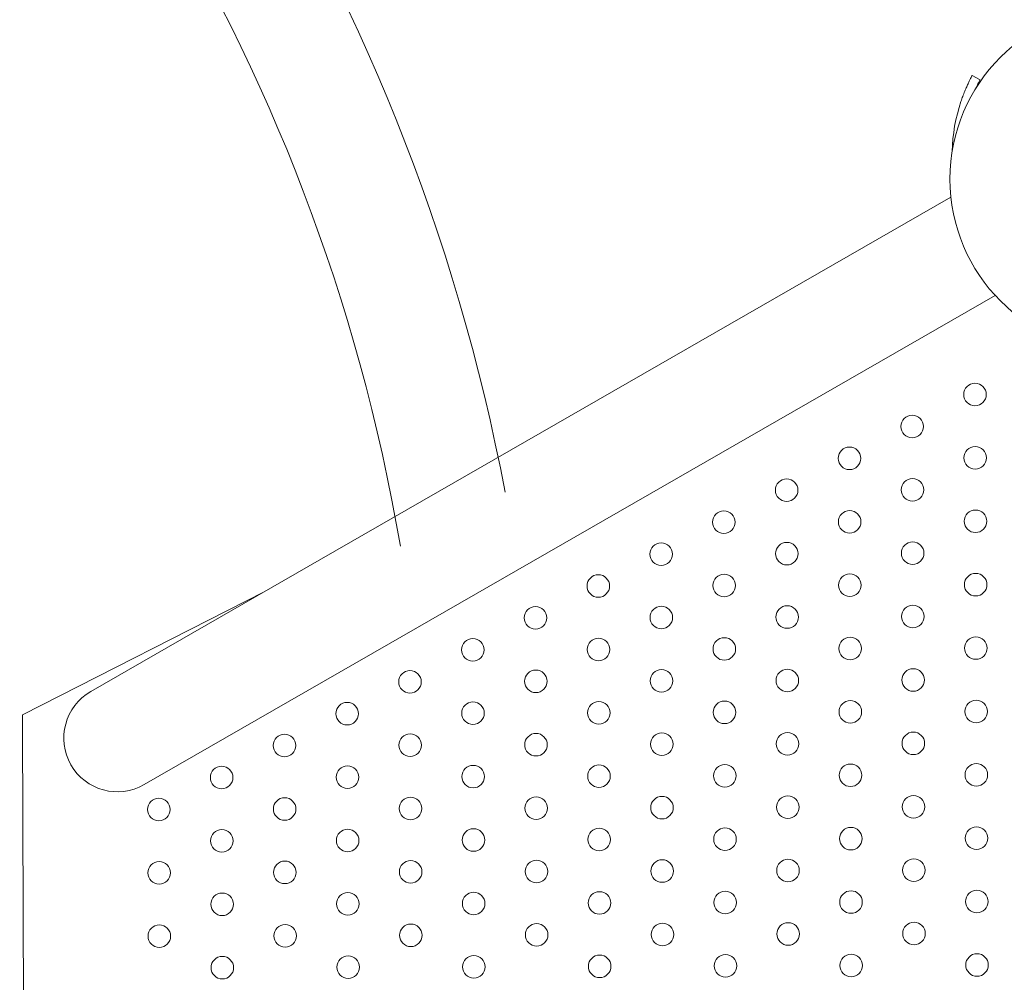
# Model space of a CAD drawing. Units: inches. Extents: x 71 to 84.1, y 12.4 to 22.3.
# Drawn here: x 73.9 to 74.2, y 16.1 to 16.5 of the extents above; entities that cross this region are included whole.
import ezdxf

# ---------------------------------------------------------------- set-up
doc = ezdxf.new("R2010")
doc.units = ezdxf.units.IN
doc.header["$MEASUREMENT"] = 0
doc.layers.add('1', color=255, linetype='Continuous', lineweight=9)

msp = doc.modelspace()

# ---------------------------------------------------------------- linework, layer by layer
at = {"layer": '1'}
for p, q in [((74.22136721714006, 16.46470843490611), (74.21857167516754, 16.46620304023241)), ((74.21101455945691, 16.42309293509354), (73.99235279919456, 16.29746221144738)), ((74.2267237048851, 16.38817780287954), (74.01133321778497, 16.26442656842138)), ((73.99235279919456, 16.29746221144738), (73.90564507471605, 16.24764483981907)), ((73.88139232221825, 16.2394288546224), (73.96740538732597, 16.28312883462629)), ((73.92462549330686, 16.21460919679388), (74.01133321778497, 16.26442656842138)), ((73.88139232221825, 16.2394288546224), (73.8814074481476, 16.23494988890994)), ((73.8814074481476, 16.23494988890994), (73.88239880104993, 15.94139866461908))]:
    msp.add_line(p, q, dxfattribs=at)
for centre, radius in [((74.27183171011384, 16.42946448795196), 0.06114999999999992), ((74.21957367389342, 16.35302725048248), 0.004000000000000001), ((74.19728533269584, 16.34170338865457), 0.004000000000000001), ((74.17499699150028, 16.33037952682665), 0.004000000000000001), ((74.21965357286707, 16.3305381823576), 0.004000000000000001), ((74.15270865030146, 16.31905566500036), 0.004000000000000001), ((74.19736523167195, 16.31921432053048), 0.004000000000000001), ((74.1304203091043, 16.30773180317325), 0.004000000000000001), ((74.17507689047272, 16.30789045870339), 0.004000000000000001), ((74.2197334718436, 16.30804911423434), 0.004000000000000001), ((74.10813196790873, 16.29640794134533), 0.004000000000000001), ((74.15278854927597, 16.29656659687711), 0.004000000000000001), ((74.19744513064437, 16.29672525240725), 0.004000000000000001), ((74.08584362671036, 16.28508407951987), 0.004000000000000001), ((74.13050020808042, 16.2852427350492), 0.004000000000000001), ((74.1751567894472, 16.28540139058015), 0.004000000000000001), ((74.21981337081564, 16.28556004611029), 0.004000000000000001), ((74.06355528551438, 16.27376021769112), 0.004000000000000001), ((74.1082118668816, 16.27391887322289), 0.004000000000000001), ((74.15286844825044, 16.27407752875385), 0.004000000000000001), ((74.1975250296193, 16.27423618428482), 0.004000000000000001), ((74.0412669443172, 16.26243635586401), 0.004000000000000001), ((74.08592352568604, 16.26259501139497), 0.004000000000000001), ((74.13058010705285, 16.26275366692594), 0.004000000000000001), ((74.17523668842168, 16.2629123224569), 0.004000000000000001), ((74.21989326979055, 16.26307097798787), 0.004000000000000001), ((74.01897860312002, 16.2511124940369), 0.004000000000000001), ((74.06363518448845, 16.25127114956706), 0.004000000000000001), ((74.1082917658573, 16.25142980509802), 0.004000000000000001), ((74.15294834722451, 16.2515884606298), 0.004000000000000001), ((74.19760492859336, 16.25174711616076), 0.004000000000000001), ((74.13066000602896, 16.24026459880186), 0.004000000000000001), ((74.17531658739578, 16.24042325433285), 0.004000000000000001), ((74.21997316876461, 16.24058190986379), 0.004000000000000001), ((73.99669026192282, 16.2397886322098), 0.004000000000000001), ((74.04134684329169, 16.23994728774077), 0.004000000000000001), ((74.0860034246585, 16.24010594327175), 0.004000000000000001), ((73.97440192072565, 16.22846477038271), 0.004000000000000001), ((74.01905850209248, 16.22862342591367), 0.004000000000000001), ((74.06371508346173, 16.22878208144546), 0.004000000000000001), ((74.10837166483014, 16.22894073697559), 0.004000000000000001), ((74.15302824620063, 16.22909939250571), 0.004000000000000001), ((74.19768482756743, 16.2292580480367), 0.004000000000000001), ((73.95211357952849, 16.2171409085556), 0.004000000000000001), ((73.99677016089692, 16.21729956408574), 0.004000000000000001), ((74.04142674226412, 16.21745821961752), 0.004000000000000001), ((74.08608332363298, 16.21761687514849), 0.004000000000000001), ((74.13073990500183, 16.21777553067944), 0.004000000000000001), ((74.17539648637066, 16.2179341862104), 0.004000000000000001), ((74.2200530677391, 16.21809284174056), 0.004000000000000001), ((73.9298252383313, 16.20581704672851), 0.004000000000000001), ((73.97448181970015, 16.20597570225945), 0.004000000000000001), ((74.01913840106695, 16.20613435779042), 0.004000000000000001), ((74.0637949824354, 16.20629301332058), 0.004000000000000001), ((74.10845156380424, 16.20645166885152), 0.004000000000000001), ((74.15310814517349, 16.20661032438331), 0.004000000000000001), ((74.19776472654193, 16.20676897991345), 0.004000000000000001), ((73.9968500598718, 16.1948104959633), 0.004000000000000001), ((74.04150664123863, 16.19496915149428), 0.004000000000000001), ((74.08616322260706, 16.19512780702443), 0.004000000000000001), ((74.13081980397631, 16.19528646255619), 0.004000000000000001), ((74.17547638534475, 16.19544511808634), 0.004000000000000001), ((74.22013296671156, 16.19560377361731), 0.004000000000000001), ((73.95219347850256, 16.19465184043155), 0.004000000000000001), ((74.19784462551641, 16.1842799117902), 0.004000000000000001), ((73.9299051373074, 16.18332797860443), 0.004000000000000001), ((73.97456171867421, 16.18348663413538), 0.004000000000000001), ((74.01921830004308, 16.18364528966635), 0.004000000000000001), ((74.06387488140989, 16.18380394519733), 0.004000000000000001), ((74.1085314627771, 16.1839626007291), 0.004000000000000001), ((74.15318804414756, 16.18412125625924), 0.004000000000000001), ((73.95227337747703, 16.17216277230827), 0.004000000000000001), ((73.99692995884588, 16.17232142783924), 0.004000000000000001), ((74.04158654021474, 16.17248008337022), 0.004000000000000001), ((74.08624312158155, 16.17263873890117), 0.004000000000000001), ((74.13089970294835, 16.17279739443215), 0.004000000000000001), ((74.17555628431883, 16.17295604996228), 0.004000000000000001), ((74.22021286568805, 16.17311470549403), 0.004000000000000001), ((73.92998503627986, 16.16083891048117), 0.004000000000000001), ((73.97464161764911, 16.16099756601295), 0.004000000000000001), ((74.01929819901595, 16.16115622154393), 0.004000000000000001), ((74.06395478038598, 16.16131487707325), 0.004000000000000001), ((74.1086113617532, 16.16147353260502), 0.004000000000000001), ((74.15326794312206, 16.161632188136), 0.004000000000000001), ((74.19792452448885, 16.16179084366697), 0.004000000000000001), ((73.9523532764499, 16.14967370418587), 0.004000000000000001), ((73.99700985781875, 16.14983235971683), 0.004000000000000001), ((74.04166643918717, 16.14999101524696), 0.004000000000000001), ((74.08632302055764, 16.1501496707771), 0.004000000000000001), ((74.13097960192488, 16.15030832630889), 0.004000000000000001), ((74.1756361832937, 16.15046698183985), 0.004000000000000001), ((74.22029276466053, 16.15062563737081), 0.004000000000000001)]:
    msp.add_circle(centre, radius, dxfattribs=at)
for centre, radius, start, end in [((73.35836416322523, 16.18640148699147), 0.7068304469397617, 10.76024837813716, 271.1234137701672), ((73.35836416322523, 16.18640148699147), 0.6668304469397618, 9.743290068578759, 271.1234137701672), ((73.91513528401086, 16.23112701830729), 0.01904999999999992, 119.8792474171177, 299.8792474171177)]:
    msp.add_arc(centre, radius, start, end, dxfattribs=at)
at = {"layer": '1', "extrusion": (0, 0, -1)}
msp.add_arc((-74.27176634134698, 16.43776310545137), 0.06032000000007869, 1.377376345012116, 18.58799670564972, dxfattribs=at)
at = {"layer": '1'}
for points, knots in [([(74.21857167516754, 16.46620304023241), (74.21857167516754, 16.46620304023241), (74.21854324961771, 16.46615009061412), (74.21842459017097, 16.46592648595798), (74.21833439724739, 16.46575587016112), (74.21809945364096, 16.46530276213895), (74.21795457800997, 16.46501987389864), (74.21762664918731, 16.46436256094174), (74.21744367275991, 16.46398804504317), (74.21706220397085, 16.46318277050455), (74.21685055743083, 16.4627243011247), (74.21640473917407, 16.46171926577442), (74.21617067332463, 16.46117268524906), (74.2157012808923, 16.46002508481885), (74.21546562747773, 16.45942307446371), (74.21501208132617, 16.45820518483191), (74.21479421173312, 16.4575892904415), (74.2145929214633, 16.45699075374969)], [60.83117903807029, 60.83117903807029, 60.83117903807029, 60.83117903807029, 62.71495898043963, 62.71495898043963, 64.59873892280898, 64.59873892280898, 66.4825188651783, 66.4825188651783, 68.36629880754765, 68.36629880754765, 70.26073157126922, 70.26073157126922, 72.15516433499079, 72.15516433499079, 74.04959709871235, 74.04959709871235, 75.94402986243391, 75.94402986243391, 75.94402986243391, 75.94402986243391]), ([(74.21987798753752, 16.46171558422182), (74.21993773894944, 16.46184501614218), (74.21999600200783, 16.4619699657084), (74.22024163290314, 16.4624921234988), (74.22042386055091, 16.46286703096699), (74.2207507731492, 16.46352488357599), (74.22089537586774, 16.46380792262617), (74.22113000874016, 16.46426120821924), (74.22122016020757, 16.46443185295082), (74.22133878531888, 16.46465548567653), (74.22136721714006, 16.46470843490611), (74.22136721714006, 16.46470843490611)], [52.80123737025107, 52.80123737025107, 52.80123737025107, 52.80123737025107, 53.36401301773461, 53.36401301773461, 55.24783253683663, 55.24783253683663, 57.13165205593866, 57.13165205593866, 59.01547157504069, 59.01547157504069, 60.89929109414272, 60.89929109414272, 60.89929109414272, 60.89929109414272])]:
    msp.add_open_spline(points, degree=3, knots=knots, dxfattribs=at)

doc.saveas('drawing.dxf')
